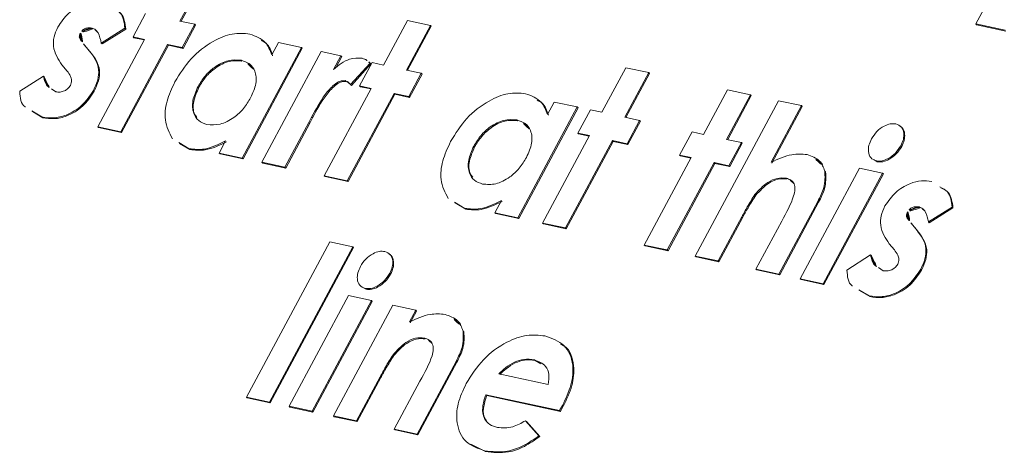
# Model space of a CAD drawing. Units: millimetres. Extents: x -23272466 to 44913, y -22484615 to 188.
# Drawn here: x -23271747 to -23271746, y -22483419 to -22483419 of the extents above; entities that cross this region are included whole.
import ezdxf

# ---------------------------------------------------------------- set-up
doc = ezdxf.new("R2010")
doc.units = ezdxf.units.MM
doc.layers.add('KEYLITE FLASHING', color=7, linetype='Continuous', lineweight=18)
doc.layers.add('KEYLITE TEXT', color=250, linetype='Continuous', lineweight=18)

# ---------------------------------------------------------------- blocks, each defined once
blk = doc.blocks.new('TRF flashing icone')
at = {"layer": 'KEYLITE FLASHING', "color": 251, "linetype": 'Continuous', "lineweight": 13}
for p, q in [((-6681.8826, -1209.1026), (-6681.7591, -1208.8718)), ((-6683.1455, -1209.0248), (-6683.1847, -1209.0979)), ((-6683.1441, -1209.0261), (-6683.1828, -1209.0983)), ((-6683.2615, -1209.1239), (-6683.2411, -1209.0857)), ((-6683.1847, -1209.0979), (-6683.1605, -1209.1032)), ((-6683.1605, -1209.1032), (-6683.1809, -1209.1414)), ((-6683.1591, -1209.1045), (-6683.1796, -1209.1426)), ((-6683.1605, -1209.1032), (-6683.1591, -1209.1045)), ((-6682.8517, -1209.1701), (-6682.8125, -1209.0969)), ((-6682.7749, -1209.105), (-6682.8141, -1209.1782)), ((-6682.8125, -1209.0969), (-6682.7749, -1209.105)), ((-6682.7735, -1209.1063), (-6682.8122, -1209.1786)), ((-6682.7749, -1209.105), (-6682.7735, -1209.1063)), ((-6681.8347, -1209.113), (-6681.8826, -1209.1026)), ((-6681.8826, -1209.1026), (-6681.8812, -1209.1039)), ((-6681.8334, -1209.1143), (-6681.8812, -1209.1039)), ((-6683.348, -1209.1175), (-6683.3466, -1209.1188)), ((-6683.3287, -1209.1093), (-6683.3274, -1209.1106)), ((-6683.2748, -1209.1096), (-6683.3135, -1209.1339)), ((-6683.2735, -1209.1109), (-6683.3122, -1209.1352)), ((-6683.2748, -1209.1096), (-6683.2735, -1209.1109)), ((-6683.2427, -1209.128), (-6683.2615, -1209.1239)), ((-6683.2615, -1209.1239), (-6683.2601, -1209.1252)), ((-6683.3426, -1209.1353), (-6683.3334, -1209.1464)), ((-6683.3426, -1209.1353), (-6683.3413, -1209.1366)), ((-6683.3413, -1209.1366), (-6683.332, -1209.1477)), ((-6683.3193, -1209.2712), (-6683.2427, -1209.128)), ((-6683.3135, -1209.1339), (-6683.3122, -1209.1352)), ((-6683.2051, -1209.1361), (-6683.2817, -1209.2793)), ((-6683.2037, -1209.1374), (-6683.2804, -1209.2806)), ((-6683.2432, -1209.1289), (-6683.2601, -1209.1252)), ((-6683.1809, -1209.1414), (-6683.2051, -1209.1361)), ((-6683.2051, -1209.1361), (-6683.2037, -1209.1374)), ((-6683.1796, -1209.1426), (-6683.2037, -1209.1374)), ((-6682.9859, -1209.141), (-6683.083, -1209.3223)), ((-6683.0345, -1209.1533), (-6683.0235, -1209.1328)), ((-6683.0235, -1209.1328), (-6682.9859, -1209.141)), ((-6682.9859, -1209.141), (-6682.9846, -1209.1423)), ((-6683.3334, -1209.1464), (-6683.332, -1209.1477)), ((-6683.1809, -1209.1414), (-6683.1796, -1209.1426)), ((-6682.9846, -1209.1423), (-6683.0816, -1209.3236)), ((-6683.0508, -1209.3293), (-6682.9537, -1209.148)), ((-6682.9537, -1209.148), (-6682.9215, -1209.155)), ((-6682.9215, -1209.155), (-6682.9334, -1209.1773)), ((-6682.9201, -1209.1562), (-6682.9299, -1209.1744)), ((-6682.9215, -1209.155), (-6682.9201, -1209.1562)), ((-6683.3693, -1209.1798), (-6683.3778, -1209.1696)), ((-6683.0846, -1209.1622), (-6683.0833, -1209.1635)), ((-6682.8738, -1209.1667), (-6682.9057, -1209.2019)), ((-6682.8725, -1209.168), (-6682.9043, -1209.2032)), ((-6682.8909, -1209.2042), (-6682.8705, -1209.166)), ((-6682.8741, -1209.1664), (-6682.8757, -1209.1648)), ((-6682.8757, -1209.1651), (-6682.8738, -1209.1667)), ((-6682.8743, -1209.1664), (-6682.8725, -1209.168)), ((-6682.8738, -1209.1667), (-6682.8725, -1209.168)), ((-6682.8705, -1209.166), (-6682.8517, -1209.1701)), ((-6683.447, -1209.213), (-6683.4082, -1209.188)), ((-6683.4082, -1209.188), (-6683.4069, -1209.1893)), ((-6682.8141, -1209.1782), (-6682.7899, -1209.1835)), ((-6682.7899, -1209.1835), (-6682.8103, -1209.2216)), ((-6682.7885, -1209.1847), (-6682.809, -1209.2229)), ((-6682.7899, -1209.1835), (-6682.7885, -1209.1847)), ((-6682.4945, -1209.2474), (-6682.4553, -1209.1743)), ((-6682.4177, -1209.1824), (-6682.4569, -1209.2556)), ((-6682.4553, -1209.1743), (-6682.4177, -1209.1824)), ((-6682.4164, -1209.1837), (-6682.4551, -1209.256)), ((-6682.4177, -1209.1824), (-6682.4164, -1209.1837)), ((-6683.1551, -1209.2051), (-6683.1538, -1209.2064)), ((-6682.9144, -1209.1955), (-6682.913, -1209.1968)), ((-6682.9086, -1209.1989), (-6682.913, -1209.1968)), ((-6682.9057, -1209.2019), (-6682.9043, -1209.2032)), ((-6682.8721, -1209.2083), (-6682.8909, -1209.2042)), ((-6682.8909, -1209.2042), (-6682.8895, -1209.2055)), ((-6682.8726, -1209.2091), (-6682.8895, -1209.2055)), ((-6683.3952, -1209.2087), (-6683.3877, -1209.2137)), ((-6683.3263, -1209.2114), (-6683.325, -1209.2127)), ((-6682.9487, -1209.3514), (-6682.8721, -1209.2083)), ((-6682.8345, -1209.2164), (-6682.9111, -1209.3596)), ((-6682.8331, -1209.2177), (-6682.9098, -1209.3609)), ((-6682.8103, -1209.2216), (-6682.8345, -1209.2164)), ((-6682.8345, -1209.2164), (-6682.8331, -1209.2177)), ((-6682.809, -1209.2229), (-6682.8331, -1209.2177)), ((-6682.8103, -1209.2216), (-6682.809, -1209.2229)), ((-6682.328, -1209.2835), (-6682.2888, -1209.2103)), ((-6682.2512, -1209.2185), (-6682.2904, -1209.2917)), ((-6682.2888, -1209.2103), (-6682.2512, -1209.2185)), ((-6682.2499, -1209.2198), (-6682.2886, -1209.292)), ((-6682.2512, -1209.2185), (-6682.2499, -1209.2198)), ((-6682.5833, -1209.251), (-6682.5724, -1209.2306)), ((-6682.5724, -1209.2306), (-6682.5348, -1209.2387)), ((-6682.3418, -1209.4829), (-6682.2056, -1209.2284)), ((-6682.168, -1209.2365), (-6682.2176, -1209.3293)), ((-6682.1666, -1209.2378), (-6682.2163, -1209.3306)), ((-6682.2056, -1209.2284), (-6682.168, -1209.2365)), ((-6682.168, -1209.2365), (-6682.1666, -1209.2378)), ((-6683.4105, -1209.255), (-6683.4273, -1209.2449)), ((-6683.4091, -1209.2562), (-6683.4259, -1209.2462)), ((-6682.5348, -1209.2387), (-6682.6318, -1209.4201)), ((-6682.5334, -1209.24), (-6682.6305, -1209.4214)), ((-6682.5348, -1209.2387), (-6682.5334, -1209.24)), ((-6682.5337, -1209.2815), (-6682.5133, -1209.2434)), ((-6682.5133, -1209.2434), (-6682.4945, -1209.2474)), ((-6683.4105, -1209.255), (-6683.4091, -1209.2562)), ((-6682.9739, -1209.264), (-6683.0132, -1209.3375)), ((-6682.9725, -1209.2653), (-6683.0118, -1209.3388)), ((-6682.9693, -1209.2552), (-6682.9739, -1209.264)), ((-6682.9739, -1209.264), (-6682.9725, -1209.2653)), ((-6682.9679, -1209.2565), (-6682.9725, -1209.2653)), ((-6682.9693, -1209.2552), (-6682.9679, -1209.2565)), ((-6682.6335, -1209.2599), (-6682.6321, -1209.2612)), ((-6682.4569, -1209.2556), (-6682.4327, -1209.2608)), ((-6682.4327, -1209.2608), (-6682.4531, -1209.299)), ((-6682.4314, -1209.2621), (-6682.4518, -1209.3003)), ((-6682.4327, -1209.2608), (-6682.4314, -1209.2621)), ((-6683.2817, -1209.2793), (-6683.3193, -1209.2712)), ((-6683.3193, -1209.2712), (-6683.318, -1209.2724)), ((-6683.2804, -1209.2806), (-6683.318, -1209.2724)), ((-6683.2817, -1209.2793), (-6683.2804, -1209.2806)), ((-6682.5915, -1209.4288), (-6682.5149, -1209.2856)), ((-6682.5149, -1209.2856), (-6682.5337, -1209.2815)), ((-6682.5337, -1209.2815), (-6682.5324, -1209.2828)), ((-6682.5154, -1209.2865), (-6682.5324, -1209.2828)), ((-6682.3672, -1209.3176), (-6682.3468, -1209.2794)), ((-6682.3468, -1209.2794), (-6682.328, -1209.2835)), ((-6683.1697, -1209.3071), (-6683.1867, -1209.297)), ((-6683.1684, -1209.3084), (-6683.1853, -1209.2983)), ((-6683.1206, -1209.3142), (-6683.11, -1209.2944)), ((-6682.4773, -1209.2938), (-6682.5539, -1209.4369)), ((-6682.476, -1209.2951), (-6682.5526, -1209.4382)), ((-6682.4531, -1209.299), (-6682.4773, -1209.2938)), ((-6682.4773, -1209.2938), (-6682.476, -1209.2951)), ((-6682.4518, -1209.3003), (-6682.476, -1209.2951)), ((-6682.4531, -1209.299), (-6682.4518, -1209.3003)), ((-6682.2904, -1209.2917), (-6682.2662, -1209.2969)), ((-6682.2662, -1209.2969), (-6682.2866, -1209.3351)), ((-6682.2649, -1209.2982), (-6682.2853, -1209.3364)), ((-6682.2662, -1209.2969), (-6682.2649, -1209.2982)), ((-6682.0053, -1209.3021), (-6682.0039, -1209.3034)), ((-6683.1697, -1209.3071), (-6683.1684, -1209.3084)), ((-6683.083, -1209.3223), (-6683.1206, -1209.3142)), ((-6683.1206, -1209.3142), (-6683.1192, -1209.3155)), ((-6683.0816, -1209.3236), (-6683.1192, -1209.3155)), ((-6682.704, -1209.3029), (-6682.7026, -1209.3042)), ((-6682.3484, -1209.3217), (-6682.3672, -1209.3176)), ((-6682.3672, -1209.3176), (-6682.3659, -1209.3189)), ((-6683.083, -1209.3223), (-6683.0816, -1209.3236)), ((-6683.0132, -1209.3375), (-6683.0508, -1209.3293)), ((-6683.0508, -1209.3293), (-6683.0494, -1209.3306)), ((-6683.0118, -1209.3388), (-6683.0494, -1209.3306)), ((-6682.425, -1209.4649), (-6682.3484, -1209.3217)), ((-6682.3108, -1209.3298), (-6682.3874, -1209.473)), ((-6682.3095, -1209.3311), (-6682.3861, -1209.4743)), ((-6682.3489, -1209.3226), (-6682.3659, -1209.3189)), ((-6682.2866, -1209.3351), (-6682.3108, -1209.3298)), ((-6682.3108, -1209.3298), (-6682.3095, -1209.3311)), ((-6682.2853, -1209.3364), (-6682.3095, -1209.3311)), ((-6682.044, -1209.3283), (-6682.0491, -1209.3253)), ((-6682.0453, -1209.327), (-6682.044, -1209.3283)), ((-6683.0132, -1209.3375), (-6683.0118, -1209.3388)), ((-6682.2866, -1209.3351), (-6682.2853, -1209.3364)), ((-6682.1699, -1209.5201), (-6682.0729, -1209.3388)), ((-6682.0353, -1209.3469), (-6682.1323, -1209.5283)), ((-6682.0339, -1209.3482), (-6682.131, -1209.5296)), ((-6682.1296, -1209.3436), (-6682.1283, -1209.3449)), ((-6682.0729, -1209.3388), (-6682.0353, -1209.3469)), ((-6682.0353, -1209.3469), (-6682.0339, -1209.3482)), ((-6682.9111, -1209.3596), (-6682.9487, -1209.3514)), ((-6682.9487, -1209.3514), (-6682.9474, -1209.3527)), ((-6682.9098, -1209.3609), (-6682.9474, -1209.3527)), ((-6682.9111, -1209.3596), (-6682.9098, -1209.3609)), ((-6682.193, -1209.3553), (-6682.1917, -1209.3566)), ((-6682.2439, -1209.3821), (-6682.2426, -1209.3834)), ((-6682.7185, -1209.4048), (-6682.7355, -1209.3947)), ((-6682.7172, -1209.4061), (-6682.7342, -1209.396)), ((-6682.6694, -1209.4119), (-6682.6588, -1209.3921)), ((-6682.1412, -1209.3936), (-6682.2048, -1209.5126)), ((-6682.1398, -1209.3949), (-6682.2035, -1209.5138)), ((-6682.1412, -1209.3936), (-6682.1398, -1209.3949)), ((-6682.7185, -1209.4048), (-6682.7172, -1209.4061)), ((-6682.6318, -1209.4201), (-6682.6694, -1209.4119)), ((-6682.6694, -1209.4119), (-6682.6681, -1209.4132)), ((-6682.6305, -1209.4214), (-6682.6681, -1209.4132)), ((-6681.9945, -1209.4107), (-6681.9931, -1209.412)), ((-6681.9752, -1209.4025), (-6681.9739, -1209.4038)), ((-6681.9213, -1209.4028), (-6681.96, -1209.4271)), ((-6681.92, -1209.4041), (-6681.9587, -1209.4284)), ((-6681.9213, -1209.4028), (-6681.92, -1209.4041)), ((-6682.6318, -1209.4201), (-6682.6305, -1209.4214)), ((-6682.5539, -1209.4369), (-6682.5915, -1209.4288)), ((-6682.5915, -1209.4288), (-6682.5902, -1209.4301)), ((-6682.5526, -1209.4382), (-6682.5902, -1209.4301)), ((-6682.2655, -1209.4188), (-6682.3042, -1209.491)), ((-6682.2642, -1209.4201), (-6682.3028, -1209.4923)), ((-6682.2655, -1209.4188), (-6682.2642, -1209.4201)), ((-6682.2424, -1209.5044), (-6682.2002, -1209.4256)), ((-6681.9891, -1209.4285), (-6681.9799, -1209.4396)), ((-6681.9891, -1209.4285), (-6681.9878, -1209.4298)), ((-6681.9878, -1209.4298), (-6681.9785, -1209.4409)), ((-6681.96, -1209.4271), (-6681.9587, -1209.4284)), ((-6682.5539, -1209.4369), (-6682.5526, -1209.4382)), ((-6681.9799, -1209.4396), (-6681.9785, -1209.4409)), ((-6683.076, -1209.7141), (-6682.9397, -1209.4595)), ((-6682.9397, -1209.4595), (-6682.9021, -1209.4677)), ((-6682.0158, -1209.4729), (-6682.0243, -1209.4628)), ((-6682.9021, -1209.4677), (-6683.0384, -1209.7222)), ((-6682.9008, -1209.469), (-6683.037, -1209.7235)), ((-6682.9021, -1209.4677), (-6682.9008, -1209.469)), ((-6682.3874, -1209.473), (-6682.425, -1209.4649)), ((-6682.425, -1209.4649), (-6682.4237, -1209.4661)), ((-6682.3861, -1209.4743), (-6682.4237, -1209.4661)), ((-6682.3874, -1209.473), (-6682.3861, -1209.4743)), ((-6682.3042, -1209.491), (-6682.3418, -1209.4829)), ((-6682.3418, -1209.4829), (-6682.3404, -1209.4842)), ((-6682.3028, -1209.4923), (-6682.3404, -1209.4842)), ((-6682.3042, -1209.491), (-6682.3028, -1209.4923)), ((-6682.0935, -1209.5062), (-6682.0547, -1209.4812)), ((-6682.0547, -1209.4812), (-6682.0534, -1209.4825)), ((-6682.8415, -1209.5112), (-6682.8401, -1209.5124)), ((-6682.2048, -1209.5126), (-6682.2424, -1209.5044)), ((-6682.2424, -1209.5044), (-6682.2411, -1209.5057)), ((-6682.2035, -1209.5138), (-6682.2411, -1209.5057)), ((-6682.0417, -1209.5019), (-6682.0342, -1209.5069)), ((-6681.9728, -1209.5046), (-6681.9715, -1209.5059)), ((-6682.2048, -1209.5126), (-6682.2035, -1209.5138)), ((-6682.1323, -1209.5283), (-6682.1699, -1209.5201)), ((-6682.1699, -1209.5201), (-6682.1686, -1209.5214)), ((-6682.131, -1209.5296), (-6682.1686, -1209.5214)), ((-6682.8802, -1209.5373), (-6682.8853, -1209.5344)), ((-6682.8816, -1209.536), (-6682.8802, -1209.5373)), ((-6682.1323, -1209.5283), (-6682.131, -1209.5296)), ((-6682.057, -1209.5481), (-6682.0738, -1209.5381)), ((-6682.0556, -1209.5494), (-6682.0724, -1209.5394)), ((-6683.0061, -1209.7292), (-6682.9091, -1209.5478)), ((-6682.8715, -1209.556), (-6682.9685, -1209.7373)), ((-6682.8701, -1209.5573), (-6682.9672, -1209.7386)), ((-6682.9091, -1209.5478), (-6682.8715, -1209.556)), ((-6682.8715, -1209.556), (-6682.8701, -1209.5573)), ((-6682.057, -1209.5481), (-6682.0556, -1209.5494)), ((-6682.9336, -1209.7449), (-6682.8366, -1209.5635)), ((-6682.8366, -1209.5635), (-6682.799, -1209.5717)), ((-6682.799, -1209.5717), (-6682.8092, -1209.5909)), ((-6682.7976, -1209.573), (-6682.8079, -1209.5922)), ((-6682.799, -1209.5717), (-6682.7976, -1209.573)), ((-6682.7215, -1209.6058), (-6682.7202, -1209.607)), ((-6682.7848, -1209.6174), (-6682.7834, -1209.6186)), ((-6682.8361, -1209.6447), (-6682.8348, -1209.646)), ((-6682.733, -1209.6556), (-6682.7967, -1209.7746)), ((-6682.733, -1209.6556), (-6682.7317, -1209.6569)), ((-6682.6375, -1209.6568), (-6682.6362, -1209.6581)), ((-6682.6049, -1209.6528), (-6682.6036, -1209.6541)), ((-6682.5942, -1209.6597), (-6682.6036, -1209.6541)), ((-6682.7317, -1209.6569), (-6682.7953, -1209.7758)), ((-6682.8574, -1209.6808), (-6682.896, -1209.753)), ((-6682.8561, -1209.6821), (-6682.8947, -1209.7543)), ((-6682.8574, -1209.6808), (-6682.8561, -1209.6821)), ((-6682.8343, -1209.7664), (-6682.7921, -1209.6877)), ((-6682.6629, -1209.6757), (-6682.5823, -1209.6932)), ((-6683.076, -1209.7141), (-6683.0746, -1209.7153)), ((-6683.0384, -1209.7222), (-6683.076, -1209.7141)), ((-6683.037, -1209.7235), (-6683.0746, -1209.7153)), ((-6682.5636, -1209.7363), (-6682.6843, -1209.7101)), ((-6682.6843, -1209.7101), (-6682.6829, -1209.7114)), ((-6682.5622, -1209.7376), (-6682.6829, -1209.7114)), ((-6683.0384, -1209.7222), (-6683.037, -1209.7235)), ((-6682.9685, -1209.7373), (-6683.0061, -1209.7292)), ((-6683.0061, -1209.7292), (-6683.0048, -1209.7305)), ((-6682.9672, -1209.7386), (-6683.0048, -1209.7305)), ((-6682.9685, -1209.7373), (-6682.9672, -1209.7386)), ((-6682.5589, -1209.7279), (-6682.5636, -1209.7363)), ((-6682.5636, -1209.7363), (-6682.5622, -1209.7376)), ((-6682.5576, -1209.7292), (-6682.5622, -1209.7376)), ((-6682.5589, -1209.7279), (-6682.5576, -1209.7292)), ((-6682.896, -1209.753), (-6682.9336, -1209.7449)), ((-6682.9336, -1209.7449), (-6682.9323, -1209.7462)), ((-6682.8947, -1209.7543), (-6682.9323, -1209.7462)), ((-6682.896, -1209.753), (-6682.8947, -1209.7543)), ((-6682.6194, -1209.7529), (-6682.5974, -1209.7774)), ((-6682.6194, -1209.7529), (-6682.618, -1209.7542)), ((-6682.7967, -1209.7746), (-6682.8343, -1209.7664)), ((-6682.8343, -1209.7664), (-6682.8329, -1209.7677)), ((-6682.7953, -1209.7758), (-6682.8329, -1209.7677)), ((-6682.618, -1209.7542), (-6682.5961, -1209.7787)), ((-6682.7967, -1209.7746), (-6682.7953, -1209.7758)), ((-6682.5974, -1209.7774), (-6682.5961, -1209.7787)), ((-6682.6849, -1209.8033), (-6682.709, -1209.7913)), ((-6682.6863, -1209.802), (-6682.6849, -1209.8033))]:
    blk.add_line(p, q, dxfattribs=at)
for points, knots in [([(-6683.3847, -1209.1077), (-6683.3793, -1209.0998), (-6683.3686, -1209.0841), (-6683.3456, -1209.0708), (-6683.3248, -1209.0653), (-6683.3137, -1209.0669), (-6683.3081, -1209.0677)], [0, 0, 0, 0, 0.278826, 0.558527, 0.779035, 1, 1, 1, 1]), ([(-6683.2947, -1209.0765), (-6683.2901, -1209.0788), (-6683.2779, -1209.0849), (-6683.276, -1209.1002), (-6683.2748, -1209.1096)], [0, 0, 0, 0, 0.377978, 1, 1, 1, 1]), ([(-6683.2934, -1209.0778), (-6683.2888, -1209.0801), (-6683.2766, -1209.0862), (-6683.2747, -1209.1015), (-6683.2735, -1209.1109)], [0, 0, 0, 0, 0.377978, 1, 1, 1, 1]), ([(-6683.3778, -1209.1696), (-6683.384, -1209.1604), (-6683.3926, -1209.1476), (-6683.3919, -1209.124), (-6683.3871, -1209.1131), (-6683.3847, -1209.1077)], [0, 0, 0, 0, 0.559029, 0.779579, 1, 1, 1, 1]), ([(-6683.3287, -1209.1093), (-6683.3305, -1209.1091), (-6683.334, -1209.1085), (-6683.3396, -1209.1098), (-6683.3448, -1209.1129), (-6683.3469, -1209.116), (-6683.348, -1209.1175)], [0, 0, 0, 0, 0.281077, 0.56121, 0.780983, 1, 1, 1, 1]), ([(-6683.348, -1209.1175), (-6683.3487, -1209.1198), (-6683.3503, -1209.1242), (-6683.347, -1209.1299), (-6683.3443, -1209.1332), (-6683.3426, -1209.1353)], [0, 0, 0, 0, 0.277696, 0.558221, 1, 1, 1, 1]), ([(-6683.3466, -1209.1188), (-6683.3474, -1209.1211), (-6683.3489, -1209.1255), (-6683.3456, -1209.1311), (-6683.3429, -1209.1345), (-6683.3413, -1209.1366)], [0, 0, 0, 0, 0.277696, 0.558221, 1, 1, 1, 1]), ([(-6683.3274, -1209.1106), (-6683.3291, -1209.1104), (-6683.3326, -1209.1098), (-6683.3382, -1209.1111), (-6683.3435, -1209.1142), (-6683.3456, -1209.1173), (-6683.3466, -1209.1188)], [0, 0, 0, 0, 0.281077, 0.56121, 0.780983, 1, 1, 1, 1]), ([(-6683.3135, -1209.1339), (-6683.3148, -1209.1281), (-6683.3166, -1209.1199), (-6683.3225, -1209.1118), (-6683.3266, -1209.1102), (-6683.3287, -1209.1093)], [0, 0, 0, 0, 0.560093, 0.78033, 1, 1, 1, 1]), ([(-6683.3197, -1209.1159), (-6683.3202, -1209.1151), (-6683.3221, -1209.1125), (-6683.3252, -1209.1114), (-6683.3274, -1209.1106)], [0, 0, 0, 0, 0.314043, 1, 1, 1, 1]), ([(-6683.1931, -1209.1977), (-6683.185, -1209.1845), (-6683.1688, -1209.1583), (-6683.1335, -1209.131), (-6683.0986, -1209.1165), (-6683.0798, -1209.1183), (-6683.0704, -1209.1191)], [0, 0, 0, 0, 0.280246, 0.559725, 0.779856, 1, 1, 1, 1]), ([(-6683.0704, -1209.1191), (-6683.0609, -1209.1227), (-6683.0439, -1209.129), (-6683.0374, -1209.1458), (-6683.0345, -1209.1533)], [0, 0, 0, 0, 0.559125, 1, 1, 1, 1]), ([(-6683.0517, -1209.13), (-6683.0489, -1209.1313), (-6683.0391, -1209.1357), (-6683.0356, -1209.1467), (-6683.0331, -1209.1546)], [0, 0, 0, 0, 0.282993, 1, 1, 1, 1]), ([(-6683.3334, -1209.1464), (-6683.3262, -1209.1557), (-6683.3161, -1209.1687), (-6683.3183, -1209.1943), (-6683.3237, -1209.2057), (-6683.3263, -1209.2114)], [0, 0, 0, 0, 0.5588682, 0.7792959, 1, 1, 1, 1]), ([(-6683.332, -1209.1477), (-6683.3248, -1209.157), (-6683.3148, -1209.17), (-6683.317, -1209.1956), (-6683.3223, -1209.207), (-6683.325, -1209.2127)], [0, 0, 0, 0, 0.5588682, 0.7792959, 1, 1, 1, 1]), ([(-6683.0846, -1209.1622), (-6683.0915, -1209.1617), (-6683.1053, -1209.1605), (-6683.1271, -1209.1717), (-6683.1444, -1209.1874), (-6683.1516, -1209.1992), (-6683.1551, -1209.2051)], [0, 0, 0, 0, 0.279591, 0.559062, 0.779305, 1, 1, 1, 1]), ([(-6683.0833, -1209.1635), (-6683.0902, -1209.1629), (-6683.1039, -1209.1618), (-6683.1258, -1209.173), (-6683.1431, -1209.1887), (-6683.1502, -1209.2005), (-6683.1538, -1209.2064)], [0, 0, 0, 0, 0.279591, 0.559062, 0.779305, 1, 1, 1, 1]), ([(-6683.0691, -1209.2236), (-6683.0656, -1209.2158), (-6683.0585, -1209.2001), (-6683.0607, -1209.1801), (-6683.0701, -1209.1669), (-6683.0798, -1209.1638), (-6683.0846, -1209.1622)], [0, 0, 0, 0, 0.280002, 0.559295, 0.779432, 1, 1, 1, 1]), ([(-6683.0644, -1209.1765), (-6683.066, -1209.174), (-6683.0701, -1209.1671), (-6683.0782, -1209.1649), (-6683.0833, -1209.1635)], [0, 0, 0, 0, 0.3800949, 1, 1, 1, 1]), ([(-6682.9334, -1209.1773), (-6682.9293, -1209.1737), (-6682.9212, -1209.1666), (-6682.9044, -1209.1582), (-6682.8934, -1209.1587), (-6682.8868, -1209.1589)], [0, 0, 0, 0, 0.2811178, 0.561872, 1, 1, 1, 1]), ([(-6682.8868, -1209.1589), (-6682.8838, -1209.1597), (-6682.8806, -1209.1606), (-6682.8783, -1209.1627), (-6682.8781, -1209.1629)], [0, 0, 0, 0, 0.903623, 1, 1, 1, 1]), ([(-6683.4082, -1209.188), (-6683.4067, -1209.195), (-6683.4051, -1209.2023), (-6683.3996, -1209.2059), (-6683.3993, -1209.206)], [0, 0, 0, 0, 0.96041, 1, 1, 1, 1]), ([(-6683.4069, -1209.1893), (-6683.4053, -1209.1963), (-6683.4037, -1209.2036), (-6683.3982, -1209.2071), (-6683.398, -1209.2073)], [0, 0, 0, 0, 0.96041, 1, 1, 1, 1]), ([(-6683.3639, -1209.2033), (-6683.363, -1209.2005), (-6683.3613, -1209.195), (-6683.3641, -1209.187), (-6683.3673, -1209.1825), (-6683.3693, -1209.1798)], [0, 0, 0, 0, 0.277544, 0.55818, 1, 1, 1, 1]), ([(-6683.3877, -1209.2137), (-6683.3855, -1209.2141), (-6683.3812, -1209.2147), (-6683.3743, -1209.2127), (-6683.3679, -1209.2089), (-6683.3652, -1209.2052), (-6683.3639, -1209.2033)], [0, 0, 0, 0, 0.280836, 0.560873, 0.780885, 1, 1, 1, 1]), ([(-6683.1971, -1209.2907), (-6683.2021, -1209.281), (-6683.2111, -1209.2637), (-6683.2078, -1209.2294), (-6683.198, -1209.2083), (-6683.1931, -1209.1977)], [0, 0, 0, 0, 0.387682, 0.693677, 1, 1, 1, 1]), ([(-6683.1551, -1209.2051), (-6683.1586, -1209.213), (-6683.1656, -1209.2286), (-6683.1638, -1209.2486), (-6683.1551, -1209.2624), (-6683.1455, -1209.2656), (-6683.1406, -1209.2673)], [0, 0, 0, 0, 0.279983, 0.5593621, 0.779587, 1, 1, 1, 1]), ([(-6682.9144, -1209.1955), (-6682.9173, -1209.1956), (-6682.9232, -1209.1956), (-6682.9356, -1209.2042), (-6682.9524, -1209.2239), (-6682.9625, -1209.2426), (-6682.9693, -1209.2552)], [0, 0, 0, 0, 0.123877, 0.248748, 0.498133, 1, 1, 1, 1]), ([(-6682.913, -1209.1968), (-6682.916, -1209.1969), (-6682.9219, -1209.1969), (-6682.9342, -1209.2055), (-6682.9511, -1209.2252), (-6682.9612, -1209.2439), (-6682.9679, -1209.2565)], [0, 0, 0, 0, 0.123877, 0.248748, 0.498133, 1, 1, 1, 1]), ([(-6682.9057, -1209.2019), (-6682.907, -1209.2004), (-6682.9093, -1209.1976), (-6682.9128, -1209.1962), (-6682.9144, -1209.1955)], [0, 0, 0, 0, 0.560563, 1, 1, 1, 1]), ([(-6683.4376, -1209.2387), (-6683.4378, -1209.2386), (-6683.4454, -1209.2341), (-6683.4462, -1209.2234), (-6683.447, -1209.213)], [0, 0, 0, 0, 0.028664, 1, 1, 1, 1]), ([(-6683.3263, -1209.2114), (-6683.3321, -1209.2202), (-6683.3437, -1209.2376), (-6683.3693, -1209.2526), (-6683.3921, -1209.2577), (-6683.4044, -1209.2559), (-6683.4105, -1209.255)], [0, 0, 0, 0, 0.279011, 0.558366, 0.778946, 1, 1, 1, 1]), ([(-6683.325, -1209.2127), (-6683.3308, -1209.2215), (-6683.3424, -1209.2389), (-6683.368, -1209.2539), (-6683.3908, -1209.259), (-6683.403, -1209.2572), (-6683.4091, -1209.2562)], [0, 0, 0, 0, 0.279011, 0.558366, 0.778946, 1, 1, 1, 1]), ([(-6683.1538, -1209.2064), (-6683.1572, -1209.2142), (-6683.164, -1209.2296), (-6683.1635, -1209.2477), (-6683.1583, -1209.2543), (-6683.1569, -1209.2561)], [0, 0, 0, 0, 0.422068, 0.843225, 1, 1, 1, 1]), ([(-6682.7419, -1209.2954), (-6682.7338, -1209.2823), (-6682.7176, -1209.256), (-6682.6823, -1209.2287), (-6682.6474, -1209.2142), (-6682.6286, -1209.216), (-6682.6192, -1209.2169)], [0, 0, 0, 0, 0.2802464, 0.5597254, 0.7798564, 1, 1, 1, 1]), ([(-6682.6192, -1209.2169), (-6682.6097, -1209.2204), (-6682.5928, -1209.2267), (-6682.5862, -1209.2436), (-6682.5833, -1209.251)], [0, 0, 0, 0, 0.559125, 1, 1, 1, 1]), ([(-6683.1406, -1209.2673), (-6683.1337, -1209.2678), (-6683.1197, -1209.269), (-6683.0974, -1209.2578), (-6683.0799, -1209.2416), (-6683.0727, -1209.2296), (-6683.0691, -1209.2236)], [0, 0, 0, 0, 0.2796864, 0.558984, 0.7792394, 1, 1, 1, 1]), ([(-6682.6005, -1209.2277), (-6682.5977, -1209.229), (-6682.5879, -1209.2335), (-6682.5844, -1209.2444), (-6682.582, -1209.2523)], [0, 0, 0, 0, 0.282993, 1, 1, 1, 1]), ([(-6682.6335, -1209.2599), (-6682.6403, -1209.2594), (-6682.6541, -1209.2583), (-6682.676, -1209.2694), (-6682.6933, -1209.2852), (-6682.7004, -1209.297), (-6682.704, -1209.3029)], [0, 0, 0, 0, 0.279591, 0.559062, 0.779305, 1, 1, 1, 1]), ([(-6682.6321, -1209.2612), (-6682.639, -1209.2607), (-6682.6528, -1209.2596), (-6682.6746, -1209.2707), (-6682.6919, -1209.2864), (-6682.699, -1209.2982), (-6682.7026, -1209.3042)], [0, 0, 0, 0, 0.279591, 0.559062, 0.779305, 1, 1, 1, 1]), ([(-6682.6179, -1209.3213), (-6682.6144, -1209.3135), (-6682.6073, -1209.2978), (-6682.6095, -1209.2778), (-6682.6189, -1209.2646), (-6682.6286, -1209.2615), (-6682.6335, -1209.2599)], [0, 0, 0, 0, 0.280002, 0.559295, 0.779432, 1, 1, 1, 1]), ([(-6682.6133, -1209.2743), (-6682.6148, -1209.2717), (-6682.619, -1209.2649), (-6682.6271, -1209.2626), (-6682.6321, -1209.2612)], [0, 0, 0, 0, 0.380095, 1, 1, 1, 1]), ([(-6682.0533, -1209.291), (-6682.0506, -1209.2868), (-6682.0452, -1209.2783), (-6682.0336, -1209.27), (-6682.0223, -1209.2656), (-6682.0163, -1209.2662), (-6682.0133, -1209.2665)], [0, 0, 0, 0, 0.279784, 0.55962, 0.779828, 1, 1, 1, 1]), ([(-6682.0133, -1209.2665), (-6682.0099, -1209.2678), (-6682.0032, -1209.2706), (-6682, -1209.2808), (-6682.0004, -1209.2917), (-6682.0037, -1209.2986), (-6682.0053, -1209.3021)], [0, 0, 0, 0, 0.279183, 0.558873, 0.779305, 1, 1, 1, 1]), ([(-6682.007, -1209.2707), (-6682.0055, -1209.2713), (-6682.0008, -1209.2735), (-6681.9987, -1209.2822), (-6681.9991, -1209.2929), (-6682.0023, -1209.2999), (-6682.0039, -1209.3034)], [0, 0, 0, 0, 0.147944, 0.478557, 0.739123, 1, 1, 1, 1]), ([(-6683.11, -1209.2944), (-6683.1218, -1209.3001), (-6683.1429, -1209.3102), (-6683.1615, -1209.308), (-6683.1697, -1209.3071)], [0, 0, 0, 0, 0.559606, 1, 1, 1, 1]), ([(-6683.1087, -1209.2957), (-6683.1204, -1209.3014), (-6683.1415, -1209.3115), (-6683.1602, -1209.3093), (-6683.1684, -1209.3084)], [0, 0, 0, 0, 0.559606, 1, 1, 1, 1]), ([(-6682.7459, -1209.3885), (-6682.7509, -1209.3788), (-6682.7599, -1209.3614), (-6682.7566, -1209.3271), (-6682.7468, -1209.306), (-6682.7419, -1209.2954)], [0, 0, 0, 0, 0.387682, 0.693677, 1, 1, 1, 1]), ([(-6682.0453, -1209.327), (-6682.0487, -1209.3256), (-6682.0555, -1209.3228), (-6682.0588, -1209.3125), (-6682.0581, -1209.3015), (-6682.0549, -1209.2945), (-6682.0533, -1209.291)], [0, 0, 0, 0, 0.279285, 0.558935, 0.779414, 1, 1, 1, 1]), ([(-6682.0053, -1209.3021), (-6682.008, -1209.3063), (-6682.0134, -1209.3148), (-6682.025, -1209.3231), (-6682.0362, -1209.3279), (-6682.0423, -1209.3273), (-6682.0453, -1209.327)], [0, 0, 0, 0, 0.279848, 0.559563, 0.779815, 1, 1, 1, 1]), ([(-6682.704, -1209.3029), (-6682.7075, -1209.3107), (-6682.7144, -1209.3263), (-6682.7126, -1209.3464), (-6682.7039, -1209.3601), (-6682.6943, -1209.3633), (-6682.6895, -1209.365)], [0, 0, 0, 0, 0.279983, 0.559362, 0.779587, 1, 1, 1, 1]), ([(-6682.7026, -1209.3042), (-6682.706, -1209.3119), (-6682.7128, -1209.3273), (-6682.7123, -1209.3454), (-6682.7072, -1209.352), (-6682.7058, -1209.3538)], [0, 0, 0, 0, 0.422068, 0.8432255, 1, 1, 1, 1]), ([(-6682.2176, -1209.3293), (-6682.2061, -1209.324), (-6682.1855, -1209.3146), (-6682.167, -1209.316), (-6682.1588, -1209.3166)], [0, 0, 0, 0, 0.560261, 1, 1, 1, 1]), ([(-6682.1588, -1209.3166), (-6682.1511, -1209.3193), (-6682.1373, -1209.3241), (-6682.132, -1209.3377), (-6682.1296, -1209.3436)], [0, 0, 0, 0, 0.5593057, 1, 1, 1, 1]), ([(-6682.0039, -1209.3034), (-6682.0066, -1209.3076), (-6682.012, -1209.3161), (-6682.0236, -1209.3244), (-6682.0349, -1209.3292), (-6682.041, -1209.3286), (-6682.044, -1209.3283)], [0, 0, 0, 0, 0.279848, 0.559563, 0.779815, 1, 1, 1, 1]), ([(-6682.6895, -1209.365), (-6682.6825, -1209.3656), (-6682.6685, -1209.3667), (-6682.6462, -1209.3555), (-6682.6287, -1209.3394), (-6682.6215, -1209.3273), (-6682.6179, -1209.3213)], [0, 0, 0, 0, 0.279686, 0.558984, 0.779239, 1, 1, 1, 1]), ([(-6682.1441, -1209.325), (-6682.1415, -1209.326), (-6682.1333, -1209.3296), (-6682.1303, -1209.3386), (-6682.1283, -1209.3449)], [0, 0, 0, 0, 0.3052966, 1, 1, 1, 1]), ([(-6682.1296, -1209.3436), (-6682.1292, -1209.3526), (-6682.1286, -1209.3686), (-6682.1373, -1209.386), (-6682.1412, -1209.3936)], [0, 0, 0, 0, 0.557636, 1, 1, 1, 1]), ([(-6682.1283, -1209.3449), (-6682.1279, -1209.3539), (-6682.1272, -1209.3699), (-6682.136, -1209.3873), (-6682.1398, -1209.3949)], [0, 0, 0, 0, 0.557636, 1, 1, 1, 1]), ([(-6682.193, -1209.3553), (-6682.1977, -1209.355), (-6682.2072, -1209.3542), (-6682.2266, -1209.3631), (-6682.2374, -1209.3749), (-6682.2439, -1209.3821)], [0, 0, 0, 0, 0.280354, 0.56071, 1, 1, 1, 1]), ([(-6682.1917, -1209.3566), (-6682.1964, -1209.3562), (-6682.2058, -1209.3555), (-6682.2252, -1209.3644), (-6682.236, -1209.3762), (-6682.2426, -1209.3834)], [0, 0, 0, 0, 0.280354, 0.56071, 1, 1, 1, 1]), ([(-6682.2002, -1209.4256), (-6682.1925, -1209.4118), (-6682.1829, -1209.3946), (-6682.178, -1209.3737), (-6682.1793, -1209.3644), (-6682.1847, -1209.3579), (-6682.1902, -1209.3562), (-6682.193, -1209.3553)], [0, 0, 0, 0, 0.5004551, 0.6255757, 0.7502192, 0.8749738, 1, 1, 1, 1]), ([(-6682.1808, -1209.3636), (-6682.1817, -1209.3622), (-6682.1842, -1209.3585), (-6682.1888, -1209.3574), (-6682.1917, -1209.3566)], [0, 0, 0, 0, 0.372242, 1, 1, 1, 1]), ([(-6682.0312, -1209.4009), (-6682.0258, -1209.393), (-6682.0151, -1209.3773), (-6681.9921, -1209.3639), (-6681.9713, -1209.3585), (-6681.9602, -1209.36), (-6681.9546, -1209.3608)], [0, 0, 0, 0, 0.278826, 0.558527, 0.779035, 1, 1, 1, 1]), ([(-6682.2439, -1209.3821), (-6682.2483, -1209.3889), (-6682.256, -1209.401), (-6682.2626, -1209.4133), (-6682.2655, -1209.4188)], [0, 0, 0, 0, 0.559638, 1, 1, 1, 1]), ([(-6681.9412, -1209.3697), (-6681.9366, -1209.372), (-6681.9244, -1209.3781), (-6681.9225, -1209.3933), (-6681.9213, -1209.4028)], [0, 0, 0, 0, 0.377978, 1, 1, 1, 1]), ([(-6681.9399, -1209.371), (-6681.9353, -1209.3733), (-6681.9231, -1209.3794), (-6681.9212, -1209.3946), (-6681.92, -1209.4041)], [0, 0, 0, 0, 0.377978, 1, 1, 1, 1]), ([(-6682.6588, -1209.3921), (-6682.6706, -1209.3978), (-6682.6917, -1209.4079), (-6682.7103, -1209.4058), (-6682.7185, -1209.4048)], [0, 0, 0, 0, 0.559606, 1, 1, 1, 1]), ([(-6682.6575, -1209.3934), (-6682.6693, -1209.3991), (-6682.6904, -1209.4092), (-6682.709, -1209.4071), (-6682.7172, -1209.4061)], [0, 0, 0, 0, 0.559606, 1, 1, 1, 1]), ([(-6682.2426, -1209.3834), (-6682.2469, -1209.3902), (-6682.2547, -1209.4022), (-6682.2613, -1209.4146), (-6682.2642, -1209.4201)], [0, 0, 0, 0, 0.559638, 1, 1, 1, 1]), ([(-6682.0243, -1209.4628), (-6682.0305, -1209.4536), (-6682.0391, -1209.4408), (-6682.0384, -1209.4172), (-6682.0336, -1209.4063), (-6682.0312, -1209.4009)], [0, 0, 0, 0, 0.559029, 0.779579, 1, 1, 1, 1]), ([(-6681.9945, -1209.4107), (-6681.9952, -1209.4129), (-6681.9968, -1209.4174), (-6681.9935, -1209.423), (-6681.9908, -1209.4264), (-6681.9891, -1209.4285)], [0, 0, 0, 0, 0.277696, 0.558221, 1, 1, 1, 1]), ([(-6681.9931, -1209.412), (-6681.9939, -1209.4142), (-6681.9954, -1209.4187), (-6681.9921, -1209.4243), (-6681.9894, -1209.4277), (-6681.9878, -1209.4298)], [0, 0, 0, 0, 0.277696, 0.558221, 1, 1, 1, 1]), ([(-6681.9752, -1209.4025), (-6681.977, -1209.4022), (-6681.9805, -1209.4017), (-6681.9861, -1209.403), (-6681.9913, -1209.4061), (-6681.9934, -1209.4092), (-6681.9945, -1209.4107)], [0, 0, 0, 0, 0.281077, 0.56121, 0.780983, 1, 1, 1, 1]), ([(-6681.9739, -1209.4038), (-6681.9756, -1209.4035), (-6681.9791, -1209.403), (-6681.9847, -1209.4043), (-6681.99, -1209.4074), (-6681.9921, -1209.4105), (-6681.9931, -1209.412)], [0, 0, 0, 0, 0.281077, 0.56121, 0.780983, 1, 1, 1, 1]), ([(-6681.96, -1209.4271), (-6681.9613, -1209.4213), (-6681.9631, -1209.4131), (-6681.969, -1209.405), (-6681.9731, -1209.4034), (-6681.9752, -1209.4025)], [0, 0, 0, 0, 0.560093, 0.78033, 1, 1, 1, 1]), ([(-6681.9662, -1209.4091), (-6681.9667, -1209.4083), (-6681.9686, -1209.4057), (-6681.9717, -1209.4046), (-6681.9739, -1209.4038)], [0, 0, 0, 0, 0.314043, 1, 1, 1, 1]), ([(-6681.9799, -1209.4396), (-6681.9727, -1209.4489), (-6681.9626, -1209.4619), (-6681.9648, -1209.4875), (-6681.9702, -1209.4989), (-6681.9728, -1209.5046)], [0, 0, 0, 0, 0.558868, 0.779296, 1, 1, 1, 1]), ([(-6681.9785, -1209.4409), (-6681.9713, -1209.4502), (-6681.9613, -1209.4632), (-6681.9635, -1209.4888), (-6681.9688, -1209.5002), (-6681.9715, -1209.5059)], [0, 0, 0, 0, 0.558868, 0.779296, 1, 1, 1, 1]), ([(-6682.8895, -1209.5), (-6682.8868, -1209.4958), (-6682.8814, -1209.4874), (-6682.8698, -1209.4791), (-6682.8586, -1209.4746), (-6682.8525, -1209.4752), (-6682.8495, -1209.4755)], [0, 0, 0, 0, 0.279784, 0.55962, 0.779828, 1, 1, 1, 1]), ([(-6682.8495, -1209.4755), (-6682.8461, -1209.4769), (-6682.8394, -1209.4797), (-6682.8362, -1209.4899), (-6682.8366, -1209.5007), (-6682.8399, -1209.5077), (-6682.8415, -1209.5112)], [0, 0, 0, 0, 0.279183, 0.558873, 0.779305, 1, 1, 1, 1]), ([(-6682.0104, -1209.4965), (-6682.0095, -1209.4937), (-6682.0078, -1209.4881), (-6682.0106, -1209.4802), (-6682.0138, -1209.4757), (-6682.0158, -1209.4729)], [0, 0, 0, 0, 0.277544, 0.55818, 1, 1, 1, 1]), ([(-6682.8432, -1209.4797), (-6682.8417, -1209.4804), (-6682.8371, -1209.4826), (-6682.8349, -1209.4913), (-6682.8353, -1209.502), (-6682.8385, -1209.509), (-6682.8401, -1209.5124)], [0, 0, 0, 0, 0.147944, 0.478557, 0.739123, 1, 1, 1, 1]), ([(-6682.0547, -1209.4812), (-6682.0532, -1209.4882), (-6682.0516, -1209.4955), (-6682.0461, -1209.499), (-6682.0458, -1209.4992)], [0, 0, 0, 0, 0.96041, 1, 1, 1, 1]), ([(-6682.0534, -1209.4825), (-6682.0518, -1209.4895), (-6682.0502, -1209.4967), (-6682.0447, -1209.5003), (-6682.0445, -1209.5005)], [0, 0, 0, 0, 0.96041, 1, 1, 1, 1]), ([(-6682.8816, -1209.536), (-6682.885, -1209.5347), (-6682.8918, -1209.5319), (-6682.895, -1209.5215), (-6682.8943, -1209.5105), (-6682.8911, -1209.5035), (-6682.8895, -1209.5)], [0, 0, 0, 0, 0.279285, 0.558935, 0.779414, 1, 1, 1, 1]), ([(-6682.8415, -1209.5112), (-6682.8442, -1209.5154), (-6682.8496, -1209.5238), (-6682.8612, -1209.5322), (-6682.8724, -1209.5369), (-6682.8785, -1209.5363), (-6682.8816, -1209.536)], [0, 0, 0, 0, 0.279848, 0.559563, 0.779815, 1, 1, 1, 1]), ([(-6682.0841, -1209.5319), (-6682.0843, -1209.5318), (-6682.0919, -1209.5273), (-6682.0927, -1209.5166), (-6682.0935, -1209.5062)], [0, 0, 0, 0, 0.028664, 1, 1, 1, 1]), ([(-6681.9728, -1209.5046), (-6681.9786, -1209.5133), (-6681.9902, -1209.5308), (-6682.0158, -1209.5458), (-6682.0386, -1209.5508), (-6682.0509, -1209.549), (-6682.057, -1209.5481)], [0, 0, 0, 0, 0.279011, 0.558366, 0.778946, 1, 1, 1, 1]), ([(-6681.9715, -1209.5059), (-6681.9773, -1209.5146), (-6681.9889, -1209.5321), (-6682.0145, -1209.5471), (-6682.0373, -1209.5521), (-6682.0495, -1209.5503), (-6682.0556, -1209.5494)], [0, 0, 0, 0, 0.279011, 0.558366, 0.778946, 1, 1, 1, 1]), ([(-6682.0342, -1209.5069), (-6682.032, -1209.5072), (-6682.0277, -1209.5079), (-6682.0208, -1209.5059), (-6682.0144, -1209.5021), (-6682.0117, -1209.4983), (-6682.0104, -1209.4965)], [0, 0, 0, 0, 0.2808364, 0.5608734, 0.780885, 1, 1, 1, 1]), ([(-6682.8401, -1209.5124), (-6682.8428, -1209.5167), (-6682.8482, -1209.5251), (-6682.8598, -1209.5335), (-6682.8711, -1209.5382), (-6682.8772, -1209.5376), (-6682.8802, -1209.5373)], [0, 0, 0, 0, 0.279848, 0.559563, 0.779815, 1, 1, 1, 1]), ([(-6682.8092, -1209.5909), (-6682.7978, -1209.5856), (-6682.7773, -1209.5763), (-6682.759, -1209.5779), (-6682.7509, -1209.5785)], [0, 0, 0, 0, 0.560376, 1, 1, 1, 1]), ([(-6682.7509, -1209.5785), (-6682.7432, -1209.5813), (-6682.7294, -1209.5862), (-6682.7239, -1209.5998), (-6682.7215, -1209.6058)], [0, 0, 0, 0, 0.559325, 1, 1, 1, 1]), ([(-6682.736, -1209.5871), (-6682.7335, -1209.5881), (-6682.7252, -1209.5917), (-6682.7223, -1209.6007), (-6682.7202, -1209.607)], [0, 0, 0, 0, 0.3006077, 1, 1, 1, 1]), ([(-6682.7215, -1209.6058), (-6682.7211, -1209.6147), (-6682.7204, -1209.6307), (-6682.7292, -1209.648), (-6682.733, -1209.6556)], [0, 0, 0, 0, 0.5575982, 1, 1, 1, 1]), ([(-6682.7202, -1209.607), (-6682.7198, -1209.616), (-6682.7191, -1209.632), (-6682.7278, -1209.6493), (-6682.7317, -1209.6569)], [0, 0, 0, 0, 0.5575982, 1, 1, 1, 1]), ([(-6682.7848, -1209.6174), (-6682.7895, -1209.617), (-6682.7991, -1209.6162), (-6682.8187, -1209.6254), (-6682.8295, -1209.6374), (-6682.8361, -1209.6447)], [0, 0, 0, 0, 0.280399, 0.560801, 1, 1, 1, 1]), ([(-6682.7834, -1209.6186), (-6682.7882, -1209.6183), (-6682.7977, -1209.6175), (-6682.8174, -1209.6267), (-6682.8282, -1209.6387), (-6682.8348, -1209.646)], [0, 0, 0, 0, 0.280399, 0.560801, 1, 1, 1, 1]), ([(-6682.7921, -1209.6877), (-6682.7843, -1209.6739), (-6682.7746, -1209.6567), (-6682.7697, -1209.6358), (-6682.7712, -1209.6265), (-6682.7765, -1209.6199), (-6682.782, -1209.6182), (-6682.7848, -1209.6174)], [0, 0, 0, 0, 0.500563, 0.625546, 0.750273, 0.875006, 1, 1, 1, 1]), ([(-6682.7725, -1209.6257), (-6682.7734, -1209.6243), (-6682.7759, -1209.6206), (-6682.7806, -1209.6194), (-6682.7834, -1209.6186)], [0, 0, 0, 0, 0.375459, 1, 1, 1, 1]), ([(-6682.7164, -1209.6919), (-6682.7078, -1209.6782), (-6682.6906, -1209.6509), (-6682.6529, -1209.6237), (-6682.6166, -1209.6106), (-6682.5972, -1209.6128), (-6682.5875, -1209.6139)], [0, 0, 0, 0, 0.279929, 0.5594, 0.779561, 1, 1, 1, 1]), ([(-6682.5875, -1209.6139), (-6682.5762, -1209.6179), (-6682.5534, -1209.6258), (-6682.5399, -1209.6576), (-6682.5428, -1209.6938), (-6682.5535, -1209.7165), (-6682.5589, -1209.7279)], [0, 0, 0, 0, 0.279903, 0.559131, 0.779296, 1, 1, 1, 1]), ([(-6682.5623, -1209.6273), (-6682.5599, -1209.6284), (-6682.5468, -1209.6342), (-6682.539, -1209.6595), (-6682.5413, -1209.695), (-6682.5522, -1209.7178), (-6682.5576, -1209.7292)], [0, 0, 0, 0, 0.080872, 0.437277, 0.718294, 1, 1, 1, 1]), ([(-6682.8361, -1209.6447), (-6682.8404, -1209.6514), (-6682.848, -1209.6633), (-6682.8545, -1209.6755), (-6682.8574, -1209.6808)], [0, 0, 0, 0, 0.559665, 1, 1, 1, 1]), ([(-6682.8348, -1209.646), (-6682.839, -1209.6527), (-6682.8467, -1209.6646), (-6682.8532, -1209.6768), (-6682.8561, -1209.6821)], [0, 0, 0, 0, 0.559665, 1, 1, 1, 1]), ([(-6682.6375, -1209.6568), (-6682.6426, -1209.6597), (-6682.6516, -1209.6649), (-6682.6594, -1209.6724), (-6682.6629, -1209.6757)], [0, 0, 0, 0, 0.559075, 1, 1, 1, 1]), ([(-6682.6049, -1209.6528), (-6682.6106, -1209.652), (-6682.6209, -1209.6507), (-6682.6324, -1209.655), (-6682.6375, -1209.6568)], [0, 0, 0, 0, 0.559834, 1, 1, 1, 1]), ([(-6682.6036, -1209.6541), (-6682.6093, -1209.6533), (-6682.6195, -1209.652), (-6682.6311, -1209.6562), (-6682.6362, -1209.6581)], [0, 0, 0, 0, 0.559834, 1, 1, 1, 1]), ([(-6682.5823, -1209.6932), (-6682.5815, -1209.6875), (-6682.5798, -1209.6763), (-6682.5867, -1209.6602), (-6682.598, -1209.6556), (-6682.6049, -1209.6528)], [0, 0, 0, 0, 0.280407, 0.561339, 1, 1, 1, 1]), ([(-6682.6362, -1209.6581), (-6682.6412, -1209.661), (-6682.6502, -1209.6662), (-6682.6581, -1209.6737), (-6682.6615, -1209.677)], [0, 0, 0, 0, 0.559075, 1, 1, 1, 1]), ([(-6682.6863, -1209.802), (-6682.6974, -1209.7982), (-6682.7196, -1209.7905), (-6682.7331, -1209.7599), (-6682.7318, -1209.7251), (-6682.7216, -1209.703), (-6682.7164, -1209.6919)], [0, 0, 0, 0, 0.2799835, 0.5593223, 0.7795076, 1, 1, 1, 1]), ([(-6682.6843, -1209.7101), (-6682.6866, -1209.7172), (-6682.6911, -1209.7314), (-6682.6881, -1209.7488), (-6682.6787, -1209.7599), (-6682.6699, -1209.7626), (-6682.6654, -1209.7639)], [0, 0, 0, 0, 0.280136, 0.559423, 0.779516, 1, 1, 1, 1]), ([(-6682.6829, -1209.7114), (-6682.6851, -1209.7184), (-6682.6895, -1209.7323), (-6682.6882, -1209.7471), (-6682.6838, -1209.7518), (-6682.6832, -1209.7525)], [0, 0, 0, 0, 0.46095, 0.920505, 1, 1, 1, 1]), ([(-6682.6654, -1209.7639), (-6682.6572, -1209.7645), (-6682.6424, -1209.7655), (-6682.6264, -1209.7567), (-6682.6194, -1209.7529)], [0, 0, 0, 0, 0.5588714, 1, 1, 1, 1]), ([(-6682.5974, -1209.7774), (-6682.6057, -1209.7832), (-6682.6222, -1209.7948), (-6682.6542, -1209.8059), (-6682.6741, -1209.8035), (-6682.6863, -1209.802)], [0, 0, 0, 0, 0.280452, 0.560536, 1, 1, 1, 1]), ([(-6682.5961, -1209.7787), (-6682.6044, -1209.7845), (-6682.6209, -1209.7961), (-6682.6528, -1209.8072), (-6682.6728, -1209.8048), (-6682.6849, -1209.8033)], [0, 0, 0, 0, 0.280452, 0.560536, 1, 1, 1, 1])]:
    blk.add_open_spline(points, degree=3, knots=knots, dxfattribs=at)

msp = doc.modelspace()

# ---------------------------------------------------------------- block references
at = {"layer": 'KEYLITE TEXT'}
msp.add_blockref('TRF flashing icone', (-23265063.8764, -22482209.5976), dxfattribs=at)

doc.saveas('drawing.dxf')
